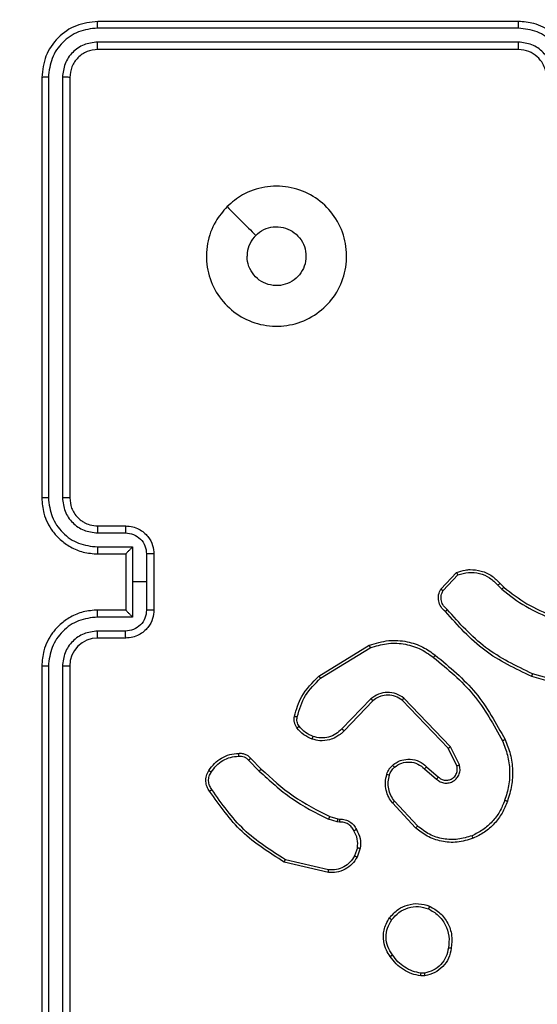
# Model space of a CAD drawing. Units: millimetres. Extents: x -452 to 2089, y 14 to 1422.
# Drawn here: x 599 to 603, y 418 to 425 of the extents above; entities that cross this region are included whole.
import ezdxf

# ---------------------------------------------------------------- set-up
doc = ezdxf.new("R2010")
doc.units = ezdxf.units.MM
doc.header["$LTSCALE"] = 20
doc.header["$PDSIZE"] = -1
doc.layers.add('VP-DIM', color=7, linetype='Continuous')
doc.layers.add('VP-EQ', color=7, linetype='Continuous', true_color=0x8a3492)
doc.dimstyles.get("Standard").update_dxf_attribs({"dimtxt": 14, "dimasz": 20, "dimexe": 20, "dimexo": 50, "dimgap": 20, "dimtad": 0, "dimdec": 0, "dimzin": 0, "dimdsep": 46, "dimtxsty": 'Standard', "dimcen": -0.09, "dimadec": 0, "dimazin": 0, "dimtfac": 1, "dimtdec": 4, "dimtofl": 0, "dimtmove": 0, "dimatfit": 3, "dimfxl": 70, "dimfxlon": 1, "dimtolj": 1, "dimtzin": 0, "dimarcsym": 0})

# ---------------------------------------------------------------- blocks, each defined once
blk = doc.blocks.new('*D23')
at = {"layer": 'Defpoints', "color": 0}
for p in [(227.6557, 1016.7426), (1255.4826, 214.7984), (1949.9225, 214.7984)]:
    blk.add_point(p, dxfattribs=at)
at = {"layer": 'VP-DIM', "color": 0, "lineweight": -2}
for p, q in [((1879.9225, 1016.7426), (1969.9225, 1016.7426)), ((1949.9225, 996.7426), (1949.9225, 653.2705)), ((1949.9225, 234.7984), (1949.9225, 578.2705)), ((1879.9225, 214.7984), (1969.9225, 214.7984))]:
    blk.add_line(p, q, dxfattribs=at)
at = {"layer": 'VP-DIM', "color": 0}
for points in [[(1953.2559, 996.7426), (1946.5892, 996.7426), (1949.9225, 1016.7426)], [(1946.5892, 234.7984), (1953.2559, 234.7984), (1949.9225, 214.7984)]]:
    blk.add_solid(points, dxfattribs=at)
at = {"layer": 'VP-DIM', "color": 0, "insert": (1949.9225, 615.7705), "char_height": 14, "attachment_point": 5, "rotation": 90}
blk.add_mtext('\\A1;805', dxfattribs=at)
blk = doc.blocks.new('*D52')
at = {"layer": 'Defpoints', "color": 0}
for p in [(186.836, 1214.3151), (1232.5725, 14.2587), (2068.5779, 14.2587)]:
    blk.add_point(p, dxfattribs=at)
at = {"layer": 'VP-DIM', "color": 0, "lineweight": -2}
for p, q in [((1998.5779, 1214.3151), (2088.5779, 1214.3151)), ((2068.5779, 1194.3151), (2068.5779, 655.2869)), ((2068.5779, 34.2587), (2068.5779, 573.2869)), ((1998.5779, 14.2587), (2088.5779, 14.2587))]:
    blk.add_line(p, q, dxfattribs=at)
at = {"layer": 'VP-DIM', "color": 0}
for points in [[(2071.9112, 1194.3151), (2065.2445, 1194.3151), (2068.5779, 1214.3151)], [(2065.2445, 34.2587), (2071.9112, 34.2587), (2068.5779, 14.2587)]]:
    blk.add_solid(points, dxfattribs=at)
at = {"layer": 'VP-DIM', "color": 0, "insert": (2068.5779, 614.2869), "char_height": 14, "attachment_point": 5, "rotation": 90}
blk.add_mtext('\\A1;1200', dxfattribs=at)
blk = doc.blocks.new('RC1418_')
at = {"color": 0, "linetype": 'Continuous', "lineweight": 25}
for p, q in [((602.9825, 424.7928), (599.9825, 424.7928)), ((602.9822, 424.7453), (599.9802, 424.7454)), ((602.9822, 424.6453), (599.9802, 424.6453)), ((602.9825, 424.5928), (599.9825, 424.5928)), ((599.5826, 424.3928), (599.5826, 421.3928)), ((599.6299, 424.3952), (599.63, 421.3932)), ((599.7301, 424.3952), (599.7301, 421.3932)), ((599.7825, 424.3928), (599.7825, 421.3928)), ((599.9802, 421.143), (600.1804, 421.143)), ((599.9825, 421.1928), (600.1826, 421.1928)), ((599.9802, 421.0429), (600.2305, 421.0429)), ((600.2305, 421.0429), (600.2305, 420.7928)), ((599.9825, 420.9928), (600.1826, 420.9928)), ((600.1826, 420.9928), (600.1826, 420.9928)), ((600.1826, 420.9928), (600.1826, 420.5928)), ((600.3305, 420.9929), (600.3305, 420.7928)), ((600.3826, 420.9928), (600.3826, 420.5928)), ((602.4286, 420.7428), (602.5412, 420.861)), ((600.2305, 420.7928), (600.2305, 420.5426)), ((600.3305, 420.7928), (600.2305, 420.7928)), ((600.3305, 420.7928), (600.3305, 420.5927)), ((602.4453, 420.7322), (602.551, 420.8435)), ((602.8364, 420.77), (602.8653, 420.7406)), ((602.852, 420.7827), (602.8784, 420.7559)), ((600.1826, 420.5928), (599.9825, 420.5928)), ((600.1826, 420.5927), (600.1826, 420.5928)), ((600.2305, 420.5426), (599.9802, 420.5426)), ((600.1804, 420.4426), (599.9802, 420.4426)), ((600.1826, 420.3928), (599.9825, 420.3928)), ((601.56, 420.1214), (601.919, 420.3414)), ((601.5722, 420.1057), (601.9264, 420.3229)), ((599.5826, 420.1928), (599.5826, 417.1928)), ((599.63, 420.1924), (599.6299, 417.1904)), ((599.7301, 420.1924), (599.7301, 417.1904)), ((599.7825, 420.1928), (599.7825, 417.1928)), ((603.4331, 420.0186), (603.0779, 420.1184)), ((603.4373, 420.038), (603.0842, 420.1373)), ((601.931, 419.96), (601.7234, 419.7447)), ((601.9448, 419.9454), (601.7389, 419.7318)), ((602.4822, 419.606), (602.1542, 419.9487)), ((602.4983, 419.6173), (602.1666, 419.9639)), ((602.5429, 419.4814), (602.4822, 419.606)), ((602.5617, 419.4874), (602.4983, 419.6173)), ((601.073, 419.5339), (601.1488, 419.4582)), ((601.0573, 419.5204), (601.134, 419.4438)), ((602.3135, 419.4598), (602.3987, 419.3859)), ((602.3276, 419.4747), (602.4125, 419.4009)), ((602.2498, 419.0377), (602.0846, 419.2158)), ((602.2631, 419.052), (602.0998, 419.228)), ((601.637, 419.119), (601.6938, 419.1027)), ((601.6938, 419.1027), (601.7083, 419.1006)), ((601.6906, 419.0824), (601.6283, 419.1004)), ((601.7069, 419.0801), (601.6906, 419.0824)), ((601.835, 418.8959), (601.8141, 418.8383)), ((601.8551, 418.8928), (601.8322, 418.8293)), ((601.6277, 418.7188), (601.3126, 418.7936)), ((601.629, 418.7382), (601.3205, 418.8113)), ((602.3154, 417.9824), (602.2858, 417.9821)), ((602.3121, 418.0014), (602.2881, 418.0012))]:
    blk.add_line(p, q, dxfattribs=at)
blk.add_arc((599.9826, 420.1927), 0.2001, 90.02168, 179.98174, dxfattribs=at)
for points, knots in [([(599.9825, 424.7928), (599.9302, 424.7868), (599.8254, 424.7748), (599.6931, 424.6823), (599.6007, 424.55), (599.5886, 424.4452), (599.5826, 424.3928)], [0, 0, 0, 0, 0.249898, 0.499864, 0.74981, 1, 1, 1, 1]), ([(599.9802, 424.7454), (599.9803, 424.7524), (599.9803, 424.7665), (599.981, 424.782), (599.9817, 424.7911), (599.9823, 424.7922), (599.9825, 424.7928)], [0, 0, 0, 0, 0.279927, 0.559148, 0.779726, 1, 1, 1, 1]), ([(602.9822, 424.7453), (602.9822, 424.7516), (602.9822, 424.7642), (602.9823, 424.7799), (602.9825, 424.7906), (602.9825, 424.7921), (602.9825, 424.7928)], [0, 0, 0, 0, 0.250162, 0.499867, 0.749649, 1, 1, 1, 1]), ([(603.3826, 424.3928), (603.3799, 424.4278), (603.3748, 424.4953), (603.3366, 424.5863), (603.2844, 424.6601), (603.2066, 424.7303), (603.1042, 424.7829), (603.0198, 424.7898), (602.9825, 424.7928)], [0, 0, 0, 0, 0.167268, 0.322537, 0.465762, 0.597009, 0.822334, 1, 1, 1, 1]), ([(599.9802, 424.7454), (599.9343, 424.7402), (599.8653, 424.7324), (599.7841, 424.688), (599.7138, 424.6298), (599.6465, 424.5322), (599.6355, 424.4408), (599.6299, 424.3952)], [0, 0, 0, 0, 0.2502618, 0.3762683, 0.5007382, 0.7503955, 1, 1, 1, 1]), ([(603.3324, 424.3951), (603.3271, 424.441), (603.3165, 424.5327), (603.2356, 424.6485), (603.1196, 424.7286), (603.028, 424.7398), (602.9822, 424.7453)], [0, 0, 0, 0, 0.2504665, 0.5001825, 0.7501222, 1, 1, 1, 1]), ([(599.9802, 424.6453), (599.9474, 424.6416), (599.8982, 424.6361), (599.8402, 424.6043), (599.7899, 424.5628), (599.7419, 424.493), (599.734, 424.4278), (599.7301, 424.3952)], [0, 0, 0, 0, 0.25028, 0.376135, 0.50085, 0.75042, 1, 1, 1, 1]), ([(599.9825, 424.5928), (599.9563, 424.5898), (599.904, 424.5838), (599.8379, 424.5375), (599.7916, 424.4714), (599.7856, 424.419), (599.7825, 424.3928)], [0, 0, 0, 0, 0.24997, 0.499755, 0.749742, 1, 1, 1, 1]), ([(599.9825, 424.5928), (599.9822, 424.5938), (599.9816, 424.5959), (599.9807, 424.61), (599.9803, 424.6274), (599.9802, 424.6394), (599.9802, 424.6453)], [0, 0, 0, 0, 0.2799817, 0.5591161, 0.779493, 1, 1, 1, 1]), ([(603.2324, 424.3951), (603.2284, 424.4278), (603.2204, 424.4931), (603.1633, 424.576), (603.0806, 424.6338), (603.015, 424.6415), (602.9822, 424.6453)], [0, 0, 0, 0, 0.249936, 0.499913, 0.749593, 1, 1, 1, 1]), ([(602.9825, 424.5928), (602.9825, 424.593), (602.9825, 424.5934), (602.9824, 424.5966), (602.9824, 424.6015), (602.9823, 424.6081), (602.9823, 424.6161), (602.9822, 424.6253), (602.9822, 424.6351), (602.9822, 424.6419), (602.9822, 424.6453)], [0, 0, 0, 0, 0.125163, 0.25023, 0.37527, 0.499995, 0.624729, 0.749801, 0.875017, 1, 1, 1, 1]), ([(603.1826, 424.3928), (603.1811, 424.4112), (603.1784, 424.445), (603.1563, 424.4968), (603.1182, 424.5448), (603.0571, 424.5845), (603.0081, 424.5899), (602.9825, 424.5928)], [0, 0, 0, 0, 0.176036, 0.323761, 0.533053, 0.756549, 1, 1, 1, 1]), ([(599.6299, 424.3952), (599.6229, 424.3951), (599.6089, 424.395), (599.5934, 424.3944), (599.5843, 424.3936), (599.5831, 424.3931), (599.5826, 424.3928)], [0, 0, 0, 0, 0.279317, 0.559165, 0.779234, 1, 1, 1, 1]), ([(599.7825, 424.3928), (599.7815, 424.3931), (599.7795, 424.3939), (599.7654, 424.3947), (599.748, 424.3951), (599.736, 424.3951), (599.7301, 424.3952)], [0, 0, 0, 0, 0.2796604, 0.5589989, 0.7798754, 1, 1, 1, 1]), ([(600.9042, 423.4712), (600.9398, 423.5013), (601.0182, 423.5676), (601.1722, 423.6196), (601.3426, 423.6199), (601.5045, 423.5641), (601.6374, 423.4568), (601.7292, 423.3123), (601.7658, 423.1452), (601.7471, 422.9745), (601.6716, 422.8215), (601.5496, 422.7004), (601.3959, 422.6273), (601.225, 422.6098), (601.0589, 422.6483), (600.9145, 422.7413), (600.8092, 422.8756), (600.7542, 423.0379), (600.7568, 423.2086), (600.8097, 423.3604), (600.8752, 423.4372), (600.9042, 423.4712)], [0, 0, 0, 0, 0.044519, 0.097909, 0.151717, 0.205549, 0.25894, 0.312787, 0.36671, 0.420002, 0.474543, 0.527074, 0.582041, 0.634417, 0.689056, 0.742515, 0.796178, 0.849859, 0.903709, 0.95744, 1, 1, 1, 1]), ([(600.9042, 423.4711), (600.9384, 423.437), (601.0067, 423.3687), (601.0749, 423.3004), (601.1091, 423.2663)], [0, 0, 0, 0, 0.500002, 1, 1, 1, 1]), ([(601.1091, 423.2663), (601.1274, 423.2813), (601.1641, 423.3114), (601.234, 423.3303), (601.3055, 423.3264), (601.3719, 423.2987), (601.4253, 423.2507), (601.4599, 423.1876), (601.4716, 423.1167), (601.4591, 423.0459), (601.424, 422.9832), (601.3701, 422.9357), (601.3035, 422.9088), (601.2318, 422.9053), (601.163, 422.9258), (601.1047, 422.9679), (601.0639, 423.027), (601.0487, 423.0802), (601.0478, 423.1108), (601.0476, 423.1178)], [0, 0, 0, 0, 0.061283, 0.122568, 0.183876, 0.245243, 0.306642, 0.368101, 0.429506, 0.490918, 0.55222, 0.613521, 0.674789, 0.736106, 0.797424, 0.858858, 0.92027, 0.98171, 1, 1, 1, 1]), ([(601.1091, 423.2663), (601.0941, 423.248), (601.064, 423.2114), (601.0489, 423.1568), (601.0478, 423.1255), (601.0476, 423.1178)], [0, 0, 0, 0, 0.429041, 0.857848, 1, 1, 1, 1]), ([(599.63, 421.3932), (599.6238, 421.3932), (599.6112, 421.3932), (599.5955, 421.3931), (599.5848, 421.3929), (599.5833, 421.3928), (599.5826, 421.3928)], [0, 0, 0, 0, 0.2498389, 0.500532, 0.7500491, 1, 1, 1, 1]), ([(599.5826, 421.3928), (599.5856, 421.3557), (599.5924, 421.2715), (599.6448, 421.1692), (599.7149, 421.0913), (599.7887, 421.039), (599.8798, 421.0006), (599.9474, 420.9955), (599.9825, 420.9928)], [0, 0, 0, 0, 0.1769608, 0.4021867, 0.5334179, 0.6768862, 0.8323747, 1, 1, 1, 1]), ([(599.63, 421.3932), (599.6356, 421.3474), (599.6468, 421.2558), (599.7269, 421.1397), (599.8427, 421.0589), (599.9343, 421.0483), (599.9802, 421.0429)], [0, 0, 0, 0, 0.249914, 0.499915, 0.749538, 1, 1, 1, 1]), ([(599.7301, 421.3932), (599.7341, 421.3605), (599.7421, 421.2951), (599.7992, 421.2121), (599.882, 421.1544), (599.9475, 421.1468), (599.9802, 421.143)], [0, 0, 0, 0, 0.2499442, 0.4998635, 0.7495924, 1, 1, 1, 1]), ([(599.7825, 421.3928), (599.7823, 421.3928), (599.7819, 421.3929), (599.7787, 421.3929), (599.7739, 421.393), (599.7672, 421.3931), (599.7592, 421.3931), (599.7501, 421.3932), (599.7402, 421.3932), (599.7335, 421.3932), (599.7301, 421.3932)], [0, 0, 0, 0, 0.124892, 0.250211, 0.37513, 0.500258, 0.624312, 0.750198, 0.87472, 1, 1, 1, 1]), ([(599.7825, 421.3928), (599.7851, 421.3682), (599.7891, 421.3303), (599.8131, 421.2841), (599.8365, 421.2546), (599.8617, 421.2325), (599.8901, 421.2144), (599.9295, 421.1972), (599.9631, 421.1944), (599.9825, 421.1928)], [0, 0, 0, 0, 0.233663, 0.360075, 0.492652, 0.59291, 0.679139, 0.814937, 1, 1, 1, 1]), ([(599.9825, 421.1928), (599.9822, 421.192), (599.9817, 421.1905), (599.9808, 421.1791), (599.9804, 421.1626), (599.9803, 421.1495), (599.9802, 421.143)], [0, 0, 0, 0, 0.250098, 0.499999, 0.749738, 1, 1, 1, 1]), ([(600.1826, 421.1928), (600.1823, 421.1918), (600.1816, 421.1899), (600.1809, 421.1767), (600.1804, 421.1602), (600.1804, 421.1487), (600.1804, 421.143)], [0, 0, 0, 0, 0.279997, 0.559211, 0.779515, 1, 1, 1, 1]), ([(600.1804, 421.143), (600.2, 421.1406), (600.2392, 421.1359), (600.289, 421.1016), (600.3236, 421.0519), (600.3282, 421.0126), (600.3305, 420.9929)], [0, 0, 0, 0, 0.249982, 0.499828, 0.749554, 1, 1, 1, 1]), ([(600.1826, 421.1928), (600.1992, 421.1916), (600.2313, 421.1893), (600.2753, 421.1718), (600.3119, 421.1474), (600.3481, 421.1096), (600.3768, 421.0573), (600.3808, 421.013), (600.3826, 420.9928)], [0, 0, 0, 0, 0.158427, 0.30749, 0.446975, 0.576896, 0.807294, 1, 1, 1, 1]), ([(599.9802, 421.0429), (599.9803, 421.0364), (599.9804, 421.0233), (599.9808, 421.0066), (599.9817, 420.9951), (599.9822, 420.9936), (599.9825, 420.9928)], [0, 0, 0, 0, 0.250118, 0.499903, 0.749802, 1, 1, 1, 1]), ([(600.2305, 421.0429), (600.225, 421.0374), (600.214, 421.0264), (600.2009, 421.0129), (600.1918, 421.0035), (600.1865, 420.9978), (600.1832, 420.994), (600.1828, 420.9932), (600.1826, 420.9928)], [0, 0, 0, 0, 0.251538, 0.502383, 0.64641, 0.775925, 0.89255, 1, 1, 1, 1]), ([(600.3826, 420.9928), (600.3824, 420.9928), (600.382, 420.9928), (600.3788, 420.9928), (600.3739, 420.9929), (600.3674, 420.9929), (600.3594, 420.9929), (600.3504, 420.9929), (600.3406, 420.9929), (600.3339, 420.9929), (600.3305, 420.9929)], [0, 0, 0, 0, 0.124963, 0.250382, 0.375703, 0.5005, 0.625213, 0.74977, 0.875185, 1, 1, 1, 1]), ([(602.5412, 420.861), (602.5619, 420.8679), (602.5935, 420.8785), (602.6532, 420.883), (602.7201, 420.8745), (602.7958, 420.8405), (602.834, 420.8012), (602.852, 420.7827)], [0, 0, 0, 0, 0.190207, 0.290612, 0.522274, 0.775166, 1, 1, 1, 1]), ([(602.5412, 420.861), (602.5413, 420.8608), (602.5415, 420.8604), (602.5431, 420.8576), (602.5449, 420.8543), (602.5467, 420.8511), (602.5487, 420.8475), (602.5502, 420.8449), (602.551, 420.8435)], [0, 0, 0, 0, 0.2135137, 0.4503938, 0.5782843, 0.7129532, 0.853157, 1, 1, 1, 1]), ([(602.551, 420.8435), (602.5763, 420.8509), (602.627, 420.8657), (602.7066, 420.857), (602.7808, 420.8263), (602.8179, 420.7888), (602.8364, 420.77)], [0, 0, 0, 0, 0.250049, 0.49991, 0.749786, 1, 1, 1, 1]), ([(602.4617, 420.5817), (602.4504, 420.5922), (602.428, 420.613), (602.4119, 420.6565), (602.4103, 420.7022), (602.4225, 420.7293), (602.4286, 420.7428)], [0, 0, 0, 0, 0.2549209, 0.5065344, 0.7548915, 1, 1, 1, 1]), ([(602.4286, 420.7428), (602.4288, 420.7427), (602.4292, 420.7424), (602.4318, 420.7407), (602.435, 420.7387), (602.438, 420.7368), (602.4415, 420.7345), (602.444, 420.733), (602.4453, 420.7322)], [0, 0, 0, 0, 0.215494, 0.452712, 0.580623, 0.714996, 0.854121, 1, 1, 1, 1]), ([(602.4756, 420.5962), (602.466, 420.6047), (602.4469, 420.6217), (602.4321, 420.6578), (602.4299, 420.6969), (602.4402, 420.7204), (602.4453, 420.7322)], [0, 0, 0, 0, 0.2501, 0.49993, 0.749591, 1, 1, 1, 1]), ([(602.852, 420.7827), (602.8518, 420.7825), (602.8513, 420.7821), (602.8477, 420.7792), (602.8425, 420.775), (602.8385, 420.7716), (602.8364, 420.77)], [0, 0, 0, 0, 0.250377, 0.499839, 0.750328, 1, 1, 1, 1]), ([(602.8784, 420.7559), (602.8781, 420.7556), (602.8776, 420.755), (602.8741, 420.7509), (602.8698, 420.7459), (602.8668, 420.7424), (602.8653, 420.7406)], [0, 0, 0, 0, 0.280073, 0.559039, 0.779774, 1, 1, 1, 1]), ([(602.8653, 420.7406), (602.9206, 420.6976), (603.0312, 420.6116), (603.16, 420.5566), (603.2244, 420.529)], [0, 0, 0, 0, 0.500025, 1, 1, 1, 1]), ([(602.8784, 420.7559), (602.9321, 420.714), (603.0406, 420.6294), (603.1672, 420.5753), (603.2311, 420.5479)], [0, 0, 0, 0, 0.494656, 1, 1, 1, 1]), ([(599.9825, 420.5928), (599.9474, 420.5901), (599.8798, 420.585), (599.7887, 420.5466), (599.7149, 420.4943), (599.6448, 420.4163), (599.5924, 420.3141), (599.5856, 420.2299), (599.5826, 420.1928)], [0, 0, 0, 0, 0.167625, 0.323114, 0.466582, 0.597813, 0.823039, 1, 1, 1, 1]), ([(599.9802, 420.5426), (599.9803, 420.5492), (599.9804, 420.5623), (599.9808, 420.579), (599.9817, 420.5904), (599.9822, 420.592), (599.9825, 420.5928)], [0, 0, 0, 0, 0.25023, 0.499978, 0.749839, 1, 1, 1, 1]), ([(600.3305, 420.5927), (600.3282, 420.573), (600.3236, 420.5337), (600.289, 420.484), (600.2392, 420.4497), (600.2, 420.445), (600.1804, 420.4426)], [0, 0, 0, 0, 0.250446, 0.500172, 0.750018, 1, 1, 1, 1]), ([(600.3826, 420.5928), (600.3808, 420.5726), (600.3768, 420.5283), (600.3481, 420.476), (600.3119, 420.4382), (600.2753, 420.4138), (600.2313, 420.3963), (600.1992, 420.394), (600.1826, 420.3928)], [0, 0, 0, 0, 0.192706, 0.423104, 0.553025, 0.69251, 0.841573, 1, 1, 1, 1]), ([(600.1826, 420.5927), (600.1828, 420.5924), (600.1832, 420.5916), (600.1865, 420.5878), (600.1918, 420.5821), (600.2009, 420.5727), (600.214, 420.5592), (600.225, 420.5482), (600.2305, 420.5426)], [0, 0, 0, 0, 0.1072, 0.224059, 0.353577, 0.497606, 0.748457, 1, 1, 1, 1]), ([(600.3826, 420.5928), (600.3824, 420.5928), (600.382, 420.5928), (600.3788, 420.5927), (600.3739, 420.5927), (600.3674, 420.5927), (600.3594, 420.5927), (600.3504, 420.5927), (600.3406, 420.5927), (600.3339, 420.5927), (600.3305, 420.5927)], [0, 0, 0, 0, 0.124963, 0.250382, 0.375703, 0.5005, 0.625213, 0.74977, 0.875185, 1, 1, 1, 1]), ([(602.4617, 420.5817), (602.4619, 420.5819), (602.4623, 420.5823), (602.4647, 420.5848), (602.4674, 420.5876), (602.4699, 420.5902), (602.4727, 420.5931), (602.4746, 420.5951), (602.4756, 420.5962)], [0, 0, 0, 0, 0.228264, 0.470341, 0.596899, 0.727405, 0.862248, 1, 1, 1, 1]), ([(603.0779, 420.1184), (602.9611, 420.174), (602.7244, 420.2866), (602.5501, 420.4825), (602.4617, 420.5817)], [0, 0, 0, 0, 0.493243, 1, 1, 1, 1]), ([(603.0842, 420.1373), (602.9673, 420.1933), (602.7336, 420.3053), (602.5616, 420.4992), (602.4756, 420.5962)], [0, 0, 0, 0, 0.5000238, 1, 1, 1, 1]), ([(599.9802, 420.5426), (599.9343, 420.5373), (599.8427, 420.5267), (599.7269, 420.4458), (599.6468, 420.3298), (599.6356, 420.2382), (599.63, 420.1924)], [0, 0, 0, 0, 0.250458, 0.500083, 0.750085, 1, 1, 1, 1]), ([(599.9802, 420.4426), (599.9475, 420.4388), (599.882, 420.4311), (599.7992, 420.3735), (599.7421, 420.2905), (599.7341, 420.2251), (599.7301, 420.1924)], [0, 0, 0, 0, 0.250403, 0.500133, 0.750054, 1, 1, 1, 1]), ([(599.9825, 420.3928), (599.9822, 420.3936), (599.9817, 420.3951), (599.9808, 420.4065), (599.9804, 420.423), (599.9803, 420.436), (599.9802, 420.4426)], [0, 0, 0, 0, 0.250136, 0.500074, 0.749851, 1, 1, 1, 1]), ([(600.1826, 420.3928), (600.1823, 420.3938), (600.1816, 420.3957), (600.1809, 420.4089), (600.1804, 420.4254), (600.1804, 420.4368), (600.1804, 420.4426)], [0, 0, 0, 0, 0.279997, 0.559211, 0.779515, 1, 1, 1, 1]), ([(601.919, 420.3414), (601.9649, 420.3556), (602.0528, 420.3827), (602.1855, 420.3721), (602.2996, 420.3349), (602.3609, 420.2911), (602.3899, 420.2703)], [0, 0, 0, 0, 0.286599, 0.548763, 0.786639, 1, 1, 1, 1]), ([(601.919, 420.3414), (601.9191, 420.3411), (601.9192, 420.3405), (601.9209, 420.3363), (601.9234, 420.3301), (601.9254, 420.3253), (601.9264, 420.3229)], [0, 0, 0, 0, 0.249909, 0.500065, 0.749852, 1, 1, 1, 1]), ([(601.9264, 420.3229), (601.9646, 420.335), (602.0409, 420.3593), (602.162, 420.3555), (602.279, 420.3233), (602.3446, 420.2774), (602.3774, 420.2544)], [0, 0, 0, 0, 0.249965, 0.49998, 0.749958, 1, 1, 1, 1]), ([(602.3774, 420.2544), (602.3784, 420.2556), (602.3803, 420.2581), (602.3829, 420.2615), (602.3851, 420.2643), (602.3875, 420.2674), (602.3895, 420.2698), (602.3898, 420.2702), (602.3899, 420.2703)], [0, 0, 0, 0, 0.150467, 0.2928504, 0.4288088, 0.5569781, 0.7931628, 1, 1, 1, 1]), ([(602.3774, 420.2544), (602.4783, 420.1709), (602.6802, 420.0038), (602.806, 419.7741), (602.869, 419.6592)], [0, 0, 0, 0, 0.499985, 1, 1, 1, 1]), ([(602.3899, 420.2703), (602.4921, 420.1859), (602.6965, 420.0169), (602.8237, 419.7842), (602.8872, 419.6679)], [0, 0, 0, 0, 0.500148, 1, 1, 1, 1]), ([(599.63, 420.1924), (599.6238, 420.1924), (599.6112, 420.1924), (599.5955, 420.1925), (599.5848, 420.1926), (599.5833, 420.1927), (599.5826, 420.1928)], [0, 0, 0, 0, 0.2498389, 0.500532, 0.7500491, 1, 1, 1, 1]), ([(599.7825, 420.1928), (599.7823, 420.1928), (599.7819, 420.1927), (599.7787, 420.1926), (599.7739, 420.1926), (599.7672, 420.1925), (599.7592, 420.1925), (599.7501, 420.1924), (599.7402, 420.1924), (599.7335, 420.1924), (599.7301, 420.1924)], [0, 0, 0, 0, 0.124892, 0.250211, 0.37513, 0.500258, 0.624312, 0.750198, 0.87472, 1, 1, 1, 1]), ([(601.3856, 419.8349), (601.3996, 419.8835), (601.4316, 419.9942), (601.5139, 420.0757), (601.56, 420.1214)], [0, 0, 0, 0, 0.439127, 1, 1, 1, 1]), ([(601.4046, 419.8307), (601.4207, 419.8837), (601.453, 419.9898), (601.5325, 420.0671), (601.5722, 420.1057)], [0, 0, 0, 0, 0.500019, 1, 1, 1, 1]), ([(601.56, 420.1214), (601.5602, 420.1211), (601.5605, 420.1206), (601.5632, 420.1169), (601.5673, 420.1118), (601.5706, 420.1077), (601.5722, 420.1057)], [0, 0, 0, 0, 0.249943, 0.500069, 0.749997, 1, 1, 1, 1]), ([(603.0779, 420.1184), (603.0779, 420.1186), (603.0781, 420.119), (603.079, 420.1218), (603.0802, 420.1253), (603.0813, 420.1287), (603.0827, 420.1328), (603.0837, 420.1357), (603.0842, 420.1373)], [0, 0, 0, 0, 0.2014275, 0.4343626, 0.5629053, 0.7005626, 0.8461344, 1, 1, 1, 1]), ([(602.1666, 419.9639), (602.1486, 419.9757), (602.1128, 419.9993), (602.048, 420.0084), (601.9837, 419.9969), (601.9485, 419.9723), (601.931, 419.96)], [0, 0, 0, 0, 0.250286, 0.500021, 0.750033, 1, 1, 1, 1]), ([(601.9448, 419.9454), (601.9445, 419.9456), (601.944, 419.9459), (601.9408, 419.9493), (601.9362, 419.9542), (601.9327, 419.9581), (601.931, 419.96)], [0, 0, 0, 0, 0.250502, 0.49969, 0.749969, 1, 1, 1, 1]), ([(602.1542, 419.9487), (602.1387, 419.959), (602.1075, 419.9796), (602.0526, 419.988), (602.0099, 419.9812), (601.9738, 419.967), (601.9563, 419.954), (601.9448, 419.9454)], [0, 0, 0, 0, 0.24411, 0.489853, 0.712987, 0.810985, 1, 1, 1, 1]), ([(602.1542, 419.9487), (602.1544, 419.9489), (602.1548, 419.9494), (602.1575, 419.9529), (602.1617, 419.9579), (602.1649, 419.9619), (602.1666, 419.9639)], [0, 0, 0, 0, 0.2499101, 0.4996507, 0.750147, 1, 1, 1, 1]), ([(601.4034, 419.7518), (601.3996, 419.7578), (601.3919, 419.7699), (601.3852, 419.7907), (601.3824, 419.8128), (601.3845, 419.8275), (601.3856, 419.8349)], [0, 0, 0, 0, 0.243777, 0.4917559, 0.7437698, 1, 1, 1, 1]), ([(601.3856, 419.8349), (601.3859, 419.8348), (601.3864, 419.8346), (601.3908, 419.8336), (601.3971, 419.8322), (601.4021, 419.8312), (601.4046, 419.8307)], [0, 0, 0, 0, 0.250082, 0.500579, 0.749574, 1, 1, 1, 1]), ([(601.4191, 419.7633), (601.416, 419.7683), (601.4096, 419.7783), (601.4044, 419.7954), (601.4021, 419.8131), (601.4038, 419.8248), (601.4046, 419.8307)], [0, 0, 0, 0, 0.250049, 0.499969, 0.750021, 1, 1, 1, 1]), ([(601.4034, 419.7518), (601.4038, 419.752), (601.4044, 419.7525), (601.4085, 419.7555), (601.4136, 419.7593), (601.4173, 419.762), (601.4191, 419.7633)], [0, 0, 0, 0, 0.2794862, 0.558413, 0.7784829, 1, 1, 1, 1]), ([(601.512, 419.6715), (601.4908, 419.6807), (601.4485, 419.6991), (601.4185, 419.7342), (601.4034, 419.7518)], [0, 0, 0, 0, 0.499959, 1, 1, 1, 1]), ([(601.518, 419.6901), (601.4987, 419.6985), (601.4602, 419.7154), (601.4328, 419.7473), (601.4191, 419.7633)], [0, 0, 0, 0, 0.500053, 1, 1, 1, 1]), ([(601.7234, 419.7447), (601.7097, 419.7317), (601.6825, 419.7057), (601.6297, 419.6838), (601.5729, 419.6764), (601.5363, 419.6856), (601.518, 419.6901)], [0, 0, 0, 0, 0.249894, 0.499886, 0.749719, 1, 1, 1, 1]), ([(601.7389, 419.7318), (601.7385, 419.732), (601.7378, 419.7324), (601.7337, 419.7358), (601.7286, 419.7402), (601.7251, 419.7432), (601.7234, 419.7447)], [0, 0, 0, 0, 0.279515, 0.558804, 0.779153, 1, 1, 1, 1]), ([(601.7389, 419.7318), (601.7357, 419.7283), (601.7268, 419.7186), (601.7077, 419.7018), (601.6767, 419.6817), (601.6289, 419.663), (601.5704, 419.6564), (601.5301, 419.6668), (601.512, 419.6715)], [0, 0, 0, 0, 0.056684, 0.158983, 0.307083, 0.500625, 0.775361, 1, 1, 1, 1]), ([(601.512, 419.6715), (601.5121, 419.6718), (601.5122, 419.6724), (601.5135, 419.6767), (601.5155, 419.6828), (601.5172, 419.6877), (601.518, 419.6901)], [0, 0, 0, 0, 0.249768, 0.499657, 0.749912, 1, 1, 1, 1]), ([(602.8872, 419.6679), (602.887, 419.6677), (602.8864, 419.6674), (602.8822, 419.6654), (602.8761, 419.6626), (602.8713, 419.6603), (602.869, 419.6592)], [0, 0, 0, 0, 0.250638, 0.500317, 0.750613, 1, 1, 1, 1]), ([(602.8872, 419.6679), (602.901, 419.6338), (602.9293, 419.5637), (602.9435, 419.4517), (602.9382, 419.337), (602.9154, 419.2648), (602.9037, 419.2276)], [0, 0, 0, 0, 0.24341, 0.499996, 0.742001, 1, 1, 1, 1]), ([(602.4822, 419.606), (602.4824, 419.6061), (602.4827, 419.6063), (602.485, 419.6079), (602.4879, 419.61), (602.4908, 419.612), (602.4943, 419.6145), (602.4969, 419.6163), (602.4983, 419.6173)], [0, 0, 0, 0, 0.194112, 0.425118, 0.554355, 0.693631, 0.841956, 1, 1, 1, 1]), ([(602.869, 419.6592), (602.8824, 419.6253), (602.9094, 419.5574), (602.9227, 419.4482), (602.9175, 419.3383), (602.8956, 419.2687), (602.8846, 419.2339)], [0, 0, 0, 0, 0.249924, 0.499987, 0.750051, 1, 1, 1, 1]), ([(600.7757, 419.4478), (600.788, 419.4652), (600.8125, 419.5), (600.8643, 419.5381), (600.9232, 419.5641), (600.9656, 419.5681), (600.9868, 419.5701)], [0, 0, 0, 0, 0.249976, 0.500105, 0.749889, 1, 1, 1, 1]), ([(600.7918, 419.4366), (600.8032, 419.4527), (600.8259, 419.485), (600.8739, 419.5205), (600.9286, 419.5444), (600.9679, 419.548), (600.9876, 419.5498)], [0, 0, 0, 0, 0.25014, 0.500203, 0.750017, 1, 1, 1, 1]), ([(600.9868, 419.5701), (600.9868, 419.5697), (600.9866, 419.5691), (600.9867, 419.5646), (600.9869, 419.559), (600.9873, 419.5539), (600.9875, 419.5511), (600.9876, 419.5498)], [0, 0, 0, 0, 0.241934, 0.488404, 0.740689, 0.869581, 1, 1, 1, 1]), ([(600.9868, 419.5701), (600.9954, 419.5704), (601.0126, 419.5712), (601.0369, 419.5636), (601.0578, 419.5512), (601.0681, 419.5395), (601.073, 419.5339)], [0, 0, 0, 0, 0.26305, 0.525039, 0.770588, 1, 1, 1, 1]), ([(600.9876, 419.5498), (600.9942, 419.5501), (601.0075, 419.5509), (601.0268, 419.5454), (601.0442, 419.5354), (601.0529, 419.5254), (601.0573, 419.5204)], [0, 0, 0, 0, 0.249636, 0.500614, 0.749829, 1, 1, 1, 1]), ([(601.073, 419.5339), (601.0729, 419.5338), (601.0725, 419.5335), (601.0699, 419.5313), (601.067, 419.5288), (601.0641, 419.5263), (601.0608, 419.5235), (601.0585, 419.5215), (601.0573, 419.5204)], [0, 0, 0, 0, 0.212192, 0.449299, 0.57716, 0.712617, 0.853489, 1, 1, 1, 1]), ([(602.086, 419.4868), (602.0964, 419.4945), (602.116, 419.5091), (602.1577, 419.5256), (602.212, 419.532), (602.2767, 419.5171), (602.3109, 419.4886), (602.3276, 419.4747)], [0, 0, 0, 0, 0.145177, 0.275882, 0.502133, 0.756268, 1, 1, 1, 1]), ([(601.1488, 419.4582), (601.1488, 419.4581), (601.1487, 419.458), (601.1477, 419.4572), (601.1463, 419.4559), (601.1445, 419.4541), (601.1422, 419.4518), (601.1397, 419.4493), (601.1369, 419.4466), (601.1349, 419.4447), (601.134, 419.4438)], [0, 0, 0, 0, 0.124928, 0.250009, 0.375343, 0.500111, 0.624469, 0.749346, 0.874713, 1, 1, 1, 1]), ([(601.1488, 419.4582), (601.2223, 419.3903), (601.3692, 419.2545), (601.5477, 419.1642), (601.637, 419.119)], [0, 0, 0, 0, 0.49997, 1, 1, 1, 1]), ([(602.0442, 419.421), (602.0488, 419.4334), (602.054, 419.4473), (602.0637, 419.4618), (602.0714, 419.4725), (602.0797, 419.4806), (602.086, 419.4868)], [0, 0, 0, 0, 0.499404, 0.560005, 0.663683, 1, 1, 1, 1]), ([(602.063, 419.4149), (602.0669, 419.4256), (602.0749, 419.4469), (602.0908, 419.4632), (602.0987, 419.4713)], [0, 0, 0, 0, 0.50022, 1, 1, 1, 1]), ([(602.086, 419.4868), (602.0862, 419.4865), (602.0866, 419.486), (602.0894, 419.4824), (602.0936, 419.4773), (602.097, 419.4733), (602.0987, 419.4713)], [0, 0, 0, 0, 0.250302, 0.499569, 0.749442, 1, 1, 1, 1]), ([(602.0987, 419.4713), (602.1153, 419.4823), (602.1484, 419.5042), (602.2085, 419.5115), (602.2678, 419.4981), (602.2982, 419.4726), (602.3135, 419.4598)], [0, 0, 0, 0, 0.249961, 0.499933, 0.749671, 1, 1, 1, 1]), ([(602.3276, 419.4747), (602.3275, 419.4745), (602.3271, 419.4742), (602.3249, 419.4719), (602.3223, 419.4691), (602.3197, 419.4664), (602.3168, 419.4632), (602.3146, 419.461), (602.3135, 419.4598)], [0, 0, 0, 0, 0.206363, 0.441485, 0.569313, 0.705525, 0.84897, 1, 1, 1, 1]), ([(602.3987, 419.3859), (602.4073, 419.379), (602.4245, 419.3653), (602.457, 419.3566), (602.4902, 419.3586), (602.521, 419.3713), (602.546, 419.3933), (602.5622, 419.4222), (602.5688, 419.4552), (602.5641, 419.4767), (602.5617, 419.4874)], [0, 0, 0, 0, 0.125043, 0.250206, 0.374901, 0.500039, 0.624875, 0.749985, 0.874969, 1, 1, 1, 1]), ([(602.4125, 419.4009), (602.4192, 419.3955), (602.4327, 419.3844), (602.457, 419.3777), (602.4813, 419.3781), (602.5062, 419.3861), (602.5258, 419.4015), (602.5377, 419.419), (602.5452, 419.437), (602.5484, 419.4586), (602.5446, 419.4743), (602.5429, 419.4814)], [0, 0, 0, 0, 0.122001, 0.248517, 0.350817, 0.467338, 0.617144, 0.69688, 0.769088, 0.895995, 1, 1, 1, 1]), ([(602.5429, 419.4814), (602.5433, 419.4815), (602.5439, 419.4816), (602.5482, 419.483), (602.5543, 419.485), (602.5592, 419.4866), (602.5617, 419.4874)], [0, 0, 0, 0, 0.249865, 0.500399, 0.750093, 1, 1, 1, 1]), ([(600.7803, 419.3002), (600.7736, 419.3103), (600.7599, 419.3313), (600.752, 419.3696), (600.7554, 419.4108), (600.7688, 419.4352), (600.7757, 419.4478)], [0, 0, 0, 0, 0.230196, 0.473719, 0.730349, 1, 1, 1, 1]), ([(600.796, 419.3112), (600.7899, 419.3206), (600.7775, 419.3395), (600.7715, 419.3732), (600.7753, 419.4071), (600.7863, 419.4268), (600.7918, 419.4366)], [0, 0, 0, 0, 0.250022, 0.499961, 0.750028, 1, 1, 1, 1]), ([(600.7757, 419.4478), (600.7759, 419.4476), (600.7763, 419.4471), (600.779, 419.4452), (600.7819, 419.443), (600.7849, 419.4412), (600.7882, 419.4389), (600.7906, 419.4374), (600.7918, 419.4366)], [0, 0, 0, 0, 0.2227837, 0.4635206, 0.5893286, 0.7231722, 0.8584609, 1, 1, 1, 1]), ([(601.134, 419.4438), (601.2084, 419.3751), (601.3572, 419.2376), (601.5379, 419.1461), (601.6283, 419.1004)], [0, 0, 0, 0, 0.500021, 1, 1, 1, 1]), ([(602.0846, 419.2158), (602.0749, 419.2291), (602.055, 419.2568), (602.0377, 419.3072), (602.0312, 419.3637), (602.0398, 419.4016), (602.0442, 419.421)], [0, 0, 0, 0, 0.226393, 0.468579, 0.726432, 1, 1, 1, 1]), ([(602.0442, 419.421), (602.0444, 419.4209), (602.045, 419.4206), (602.0493, 419.4191), (602.0555, 419.4172), (602.0605, 419.4157), (602.063, 419.4149)], [0, 0, 0, 0, 0.249803, 0.500179, 0.749954, 1, 1, 1, 1]), ([(602.0998, 419.228), (602.0901, 419.2415), (602.0709, 419.2686), (602.0559, 419.3164), (602.0516, 419.3664), (602.0592, 419.3987), (602.063, 419.4149)], [0, 0, 0, 0, 0.250115, 0.500007, 0.749944, 1, 1, 1, 1]), ([(602.4125, 419.4009), (602.4125, 419.4008), (602.4123, 419.4006), (602.4106, 419.3988), (602.4084, 419.3963), (602.4058, 419.3935), (602.4025, 419.39), (602.4, 419.3873), (602.3987, 419.3859)], [0, 0, 0, 0, 0.15599, 0.37479, 0.507039, 0.655743, 0.820673, 1, 1, 1, 1]), ([(600.7803, 419.3002), (600.7805, 419.3003), (600.7809, 419.3006), (600.7836, 419.3025), (600.7866, 419.3046), (600.7894, 419.3066), (600.7926, 419.3088), (600.7949, 419.3104), (600.796, 419.3112)], [0, 0, 0, 0, 0.22824, 0.470247, 0.596672, 0.727095, 0.861468, 1, 1, 1, 1]), ([(601.3126, 418.7936), (601.207, 418.8603), (600.9958, 418.9937), (600.8521, 419.198), (600.7803, 419.3002)], [0, 0, 0, 0, 0.5000092, 1, 1, 1, 1]), ([(601.3205, 418.8113), (601.2165, 418.8772), (601.0086, 419.0092), (600.8669, 419.2105), (600.796, 419.3112)], [0, 0, 0, 0, 0.4999775, 1, 1, 1, 1]), ([(602.0846, 419.2158), (602.0848, 419.2159), (602.0854, 419.2163), (602.0888, 419.2191), (602.0938, 419.2231), (602.0978, 419.2263), (602.0998, 419.228)], [0, 0, 0, 0, 0.249781, 0.499577, 0.749488, 1, 1, 1, 1]), ([(602.8846, 419.2339), (602.8737, 419.2065), (602.8519, 419.1516), (602.7974, 419.0811), (602.7313, 419.0213), (602.6783, 418.9953), (602.6518, 418.9823)], [0, 0, 0, 0, 0.249964, 0.500027, 0.750085, 1, 1, 1, 1]), ([(602.9037, 419.2276), (602.8923, 419.1988), (602.8695, 419.1413), (602.8127, 419.0671), (602.7431, 419.0049), (602.6874, 418.9778), (602.6596, 418.9643)], [0, 0, 0, 0, 0.249977, 0.500014, 0.750013, 1, 1, 1, 1]), ([(602.9037, 419.2276), (602.9034, 419.2276), (602.9029, 419.2277), (602.9, 419.2287), (602.8964, 419.2299), (602.893, 419.231), (602.889, 419.2324), (602.8861, 419.2334), (602.8846, 419.2339)], [0, 0, 0, 0, 0.208795, 0.44446, 0.573349, 0.708129, 0.850442, 1, 1, 1, 1]), ([(601.637, 419.119), (601.6367, 419.1187), (601.6363, 419.118), (601.634, 419.113), (601.6311, 419.1068), (601.6292, 419.1025), (601.6283, 419.1004)], [0, 0, 0, 0, 0.279988, 0.559013, 0.779934, 1, 1, 1, 1]), ([(601.6938, 419.1027), (601.6937, 419.1023), (601.6935, 419.1015), (601.6926, 419.0961), (601.6916, 419.0894), (601.6909, 419.0847), (601.6906, 419.0824)], [0, 0, 0, 0, 0.279844, 0.55925, 0.77953, 1, 1, 1, 1]), ([(601.7083, 419.1006), (601.7082, 419.1004), (601.7081, 419.0998), (601.7077, 419.0962), (601.7075, 419.0922), (601.7073, 419.0886), (601.7071, 419.0845), (601.707, 419.0816), (601.7069, 419.0801)], [0, 0, 0, 0, 0.227909, 0.469931, 0.596537, 0.727463, 0.861912, 1, 1, 1, 1]), ([(601.8095, 419.0166), (601.8044, 419.0261), (601.7942, 419.0451), (601.769, 419.0659), (601.7392, 419.0791), (601.7177, 419.0798), (601.7069, 419.0801)], [0, 0, 0, 0, 0.250121, 0.500176, 0.750026, 1, 1, 1, 1]), ([(601.7083, 419.1006), (601.7212, 419.1), (601.7468, 419.0988), (601.7816, 419.0825), (601.8102, 419.0584), (601.8219, 419.0371), (601.8276, 419.0265)], [0, 0, 0, 0, 0.25921, 0.512397, 0.759349, 1, 1, 1, 1]), ([(602.2498, 419.0377), (602.2501, 419.0379), (602.2505, 419.0384), (602.2535, 419.0416), (602.2578, 419.0463), (602.2613, 419.0501), (602.2631, 419.052)], [0, 0, 0, 0, 0.249758, 0.500063, 0.749075, 1, 1, 1, 1]), ([(602.6596, 418.9643), (602.6219, 418.9525), (602.5481, 418.9295), (602.4342, 418.9385), (602.3314, 418.9733), (602.2765, 419.0166), (602.2498, 419.0377)], [0, 0, 0, 0, 0.268417, 0.524502, 0.768363, 1, 1, 1, 1]), ([(602.6518, 418.9823), (602.6185, 418.9718), (602.552, 418.9509), (602.4465, 418.9562), (602.3456, 418.9876), (602.2906, 419.0305), (602.2631, 419.052)], [0, 0, 0, 0, 0.250009, 0.499941, 0.74991, 1, 1, 1, 1]), ([(601.8276, 419.0265), (601.8274, 419.0264), (601.827, 419.0261), (601.8238, 419.0244), (601.8203, 419.0224), (601.817, 419.0207), (601.8134, 419.0187), (601.8108, 419.0173), (601.8095, 419.0166)], [0, 0, 0, 0, 0.226765, 0.468412, 0.59487, 0.726666, 0.862009, 1, 1, 1, 1]), ([(601.835, 418.8959), (601.8363, 418.9172), (601.8388, 418.9598), (601.8193, 418.9977), (601.8095, 419.0166)], [0, 0, 0, 0, 0.499971, 1, 1, 1, 1]), ([(601.8276, 419.0265), (601.8383, 419.0055), (601.8598, 418.9634), (601.8567, 418.9163), (601.8551, 418.8928)], [0, 0, 0, 0, 0.500102, 1, 1, 1, 1]), ([(602.6596, 418.9643), (602.6594, 418.9645), (602.6591, 418.9651), (602.6573, 418.9692), (602.6547, 418.9752), (602.6528, 418.9799), (602.6518, 418.9823)], [0, 0, 0, 0, 0.249699, 0.499741, 0.749725, 1, 1, 1, 1]), ([(601.835, 418.8959), (601.8365, 418.8956), (601.8394, 418.8951), (601.8434, 418.8944), (601.8471, 418.8938), (601.8509, 418.8932), (601.8544, 418.8927), (601.8549, 418.8928), (601.8551, 418.8928)], [0, 0, 0, 0, 0.140208, 0.2773, 0.409424, 0.536847, 0.777717, 1, 1, 1, 1]), ([(601.8322, 418.8293), (601.821, 418.812), (601.7986, 418.7774), (601.7466, 418.74), (601.6878, 418.7181), (601.6467, 418.7186), (601.6277, 418.7188)], [0, 0, 0, 0, 0.250054, 0.499953, 0.76973, 1, 1, 1, 1]), ([(601.8141, 418.8383), (601.804, 418.8226), (601.7836, 418.7914), (601.7378, 418.7582), (601.685, 418.738), (601.6477, 418.7381), (601.629, 418.7382)], [0, 0, 0, 0, 0.250113, 0.500063, 0.749951, 1, 1, 1, 1]), ([(601.8322, 418.8293), (601.8318, 418.8294), (601.8311, 418.8296), (601.8262, 418.832), (601.8203, 418.835), (601.8162, 418.8372), (601.8141, 418.8383)], [0, 0, 0, 0, 0.279919, 0.559084, 0.780113, 1, 1, 1, 1]), ([(601.3126, 418.7936), (601.3126, 418.7938), (601.3127, 418.7942), (601.3139, 418.7969), (601.3153, 418.8001), (601.3168, 418.8033), (601.3185, 418.8071), (601.3198, 418.8098), (601.3205, 418.8113)], [0, 0, 0, 0, 0.2019351, 0.4351894, 0.5636052, 0.7006104, 0.8466659, 1, 1, 1, 1]), ([(601.6277, 418.7188), (601.6277, 418.7191), (601.6276, 418.7197), (601.6279, 418.7241), (601.6283, 418.7305), (601.6288, 418.7356), (601.629, 418.7382)], [0, 0, 0, 0, 0.249971, 0.499517, 0.749686, 1, 1, 1, 1]), ([(602.0635, 418.3956), (602.0833, 418.4181), (602.1188, 418.4587), (602.1935, 418.4918), (602.2716, 418.5029), (602.3233, 418.4877), (602.3491, 418.4802)], [0, 0, 0, 0, 0.277644, 0.499848, 0.750815, 1, 1, 1, 1]), ([(602.0794, 418.3833), (602.0955, 418.402), (602.1276, 418.4394), (602.1955, 418.4712), (602.2698, 418.4815), (602.3172, 418.468), (602.3409, 418.4612)], [0, 0, 0, 0, 0.2501679, 0.4999758, 0.7500561, 1, 1, 1, 1]), ([(602.3491, 418.4802), (602.3489, 418.4799), (602.3487, 418.4795), (602.3474, 418.4764), (602.3458, 418.4727), (602.3443, 418.4693), (602.3427, 418.4654), (602.3415, 418.4626), (602.3409, 418.4612)], [0, 0, 0, 0, 0.217042, 0.455952, 0.583259, 0.717057, 0.856188, 1, 1, 1, 1]), ([(602.3491, 418.4802), (602.3751, 418.4652), (602.4281, 418.4348), (602.4821, 418.3601), (602.5127, 418.2718), (602.5068, 418.2109), (602.5038, 418.1796)], [0, 0, 0, 0, 0.2453208, 0.5000451, 0.742729, 1, 1, 1, 1]), ([(602.3409, 418.4612), (602.3654, 418.4469), (602.4143, 418.4183), (602.4648, 418.3484), (602.4923, 418.2666), (602.4866, 418.2101), (602.4838, 418.1819)], [0, 0, 0, 0, 0.249869, 0.499875, 0.749734, 1, 1, 1, 1]), ([(602.0681, 418.1214), (602.0585, 418.1354), (602.0365, 418.1676), (602.0177, 418.232), (602.0196, 418.2974), (602.0372, 418.3543), (602.0545, 418.3815), (602.0635, 418.3956)], [0, 0, 0, 0, 0.172954, 0.397101, 0.672266, 0.829687, 1, 1, 1, 1]), ([(602.084, 418.1323), (602.0718, 418.1513), (602.0473, 418.1893), (602.036, 418.257), (602.0446, 418.3251), (602.0678, 418.3639), (602.0794, 418.3833)], [0, 0, 0, 0, 0.249977, 0.499927, 0.7497593, 1, 1, 1, 1]), ([(602.0635, 418.3956), (602.0637, 418.3953), (602.0641, 418.3948), (602.0677, 418.3918), (602.073, 418.3879), (602.0773, 418.3848), (602.0794, 418.3833)], [0, 0, 0, 0, 0.250159, 0.499368, 0.748955, 1, 1, 1, 1]), ([(602.0681, 418.1214), (602.0683, 418.1215), (602.0687, 418.1217), (602.0713, 418.1235), (602.0744, 418.1255), (602.0772, 418.1275), (602.0805, 418.1298), (602.0828, 418.1315), (602.084, 418.1323)], [0, 0, 0, 0, 0.218167, 0.456411, 0.584419, 0.717471, 0.855657, 1, 1, 1, 1]), ([(602.2858, 417.9821), (602.2642, 417.9863), (602.2208, 417.9949), (602.1611, 418.0253), (602.1077, 418.0668), (602.0813, 418.1032), (602.0681, 418.1214)], [0, 0, 0, 0, 0.247078, 0.495959, 0.747041, 1, 1, 1, 1]), ([(602.2881, 418.0012), (602.2676, 418.0053), (602.2266, 418.0136), (602.1707, 418.0428), (602.1208, 418.0815), (602.0963, 418.1154), (602.084, 418.1323)], [0, 0, 0, 0, 0.249881, 0.500002, 0.75011, 1, 1, 1, 1]), ([(602.4838, 418.1819), (602.4793, 418.1599), (602.4704, 418.1159), (602.4313, 418.0599), (602.3774, 418.0179), (602.3339, 418.0069), (602.3121, 418.0014)], [0, 0, 0, 0, 0.249978, 0.499943, 0.74991, 1, 1, 1, 1]), ([(602.5038, 418.1796), (602.499, 418.1555), (602.4892, 418.1072), (602.4461, 418.0465), (602.3873, 418.0004), (602.3395, 417.9884), (602.3154, 417.9824)], [0, 0, 0, 0, 0.250051, 0.500092, 0.746668, 1, 1, 1, 1]), ([(602.5038, 418.1796), (602.5036, 418.1795), (602.5031, 418.1795), (602.4997, 418.1798), (602.4959, 418.1802), (602.4923, 418.1807), (602.4882, 418.1812), (602.4853, 418.1817), (602.4838, 418.1819)], [0, 0, 0, 0, 0.218905, 0.457779, 0.585959, 0.717685, 0.856697, 1, 1, 1, 1]), ([(602.2858, 417.9821), (602.2859, 417.9825), (602.2859, 417.9832), (602.2865, 417.9882), (602.2872, 417.9945), (602.2878, 417.999), (602.2881, 418.0012)], [0, 0, 0, 0, 0.279876, 0.558942, 0.779348, 1, 1, 1, 1]), ([(602.3121, 418.0014), (602.3125, 417.9989), (602.3132, 417.9939), (602.3142, 417.9875), (602.3151, 417.9832), (602.3153, 417.9826), (602.3154, 417.9824)], [0, 0, 0, 0, 0.250076, 0.50007, 0.750104, 1, 1, 1, 1])]:
    blk.add_open_spline(points, degree=3, knots=knots, dxfattribs=at)
blk = doc.blocks.new('RC1418_2D')
at = {"layer": 'VP-EQ', "color": 0}
blk.add_blockref('RC1418_', (0, 0), dxfattribs=at)

msp = doc.modelspace()

# ---------------------------------------------------------------- block references
at = {"layer": 'VP-EQ', "color": 0}
msp.add_blockref('RC1418_2D', (0, 0), dxfattribs=at)

# ---------------------------------------------------------------- dimensions: what is measured, and where the dimension line sits
at = {"layer": 'VP-DIM', "color": 0}
dim = msp.add_linear_dim(base=(2068.5779, 14.2587), p1=(186.836, 1214.3151), p2=(1232.5725, 14.2587), angle=90, dimstyle='Standard', dxfattribs=at)
dim.commit()
dim.dimension.update_dxf_attribs({"geometry": '*D52', "text_midpoint": (2068.5779, 614.2869)})
dim = msp.add_linear_dim(base=(1949.9225, 214.7984), p1=(227.6557, 1016.7426), p2=(1255.4826, 214.7984), angle=90, text='805', dimstyle='Standard', dxfattribs=at)
dim.commit()
dim.dimension.update_dxf_attribs({"geometry": '*D23', "text_midpoint": (1949.9225, 615.7705)})

doc.saveas('drawing.dxf')
